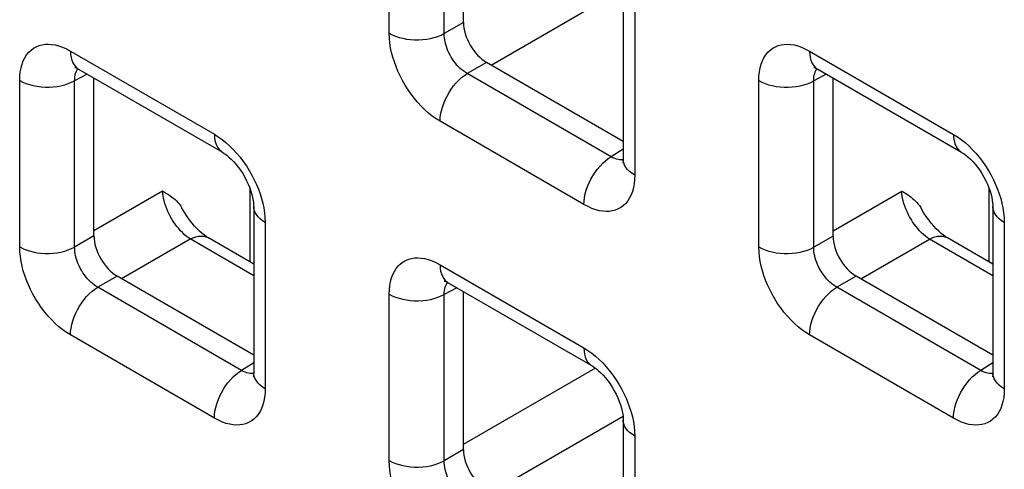
# Model space of a CAD drawing. Units: millimetres. Extents: x -45 to 54, y -212 to 83.
# Drawn here: x -10 to -3, y -25 to -22 of the extents above; entities that cross this region are included whole.
import ezdxf

# ---------------------------------------------------------------- set-up
doc = ezdxf.new("R2010")
doc.units = ezdxf.units.MM
doc.header["$LTSCALE"] = 16.335
doc.layers.add('RACCORDO', color=7, linetype='CONTINUOUS')

msp = doc.modelspace()

# ---------------------------------------------------------------- linework, layer by layer
at = {"layer": 'RACCORDO', "color": 7, "linetype": 'CONTINUOUS'}
for p, q in [((-7.0534, -21.7023), (-7.0534, -20.4945)), ((-5.8306, -21.4763), (-5.8306, -22.7478)), ((-9.999, -22.0596), (-8.8979, -22.6954)), ((-5.8306, -22.6124), (-6.8766, -22.0084)), ((-4.3422, -22.0599), (-3.241, -22.6957)), ((-9.8818, -23.3351), (-9.8818, -22.1273)), ((-4.225, -23.3354), (-4.225, -22.1276)), ((-8.659, -23.1091), (-8.659, -24.3806)), ((-3.0022, -23.1094), (-3.0022, -24.3809)), ((-8.659, -23.5497), (-9.0059, -23.3495)), ((-3.0022, -23.55), (-3.349, -23.3498)), ((-8.659, -24.2452), (-9.7051, -23.6412)), ((-3.0022, -24.2455), (-4.0482, -23.6415)), ((-7.1706, -23.6927), (-6.0695, -24.3285)), ((-7.0534, -24.9682), (-7.0534, -23.7604)), ((-5.8306, -24.7422), (-5.8306, -26.0136))]:
    msp.add_line(p, q, dxfattribs=at)
at = {"layer": 'RACCORDO', "color": 250, "linetype": 'CONTINUOUS'}
for p, q in [((-7.6216, -21.7854), (-7.6216, -20.514)), ((-7.201, -21.7876), (-7.201, -20.5161)), ((-6.8416, -22.0287), (-5.8325, -21.4461)), ((-5.7427, -21.5988), (-5.7427, -22.8703)), ((-7.0534, -21.7023), (-7.201, -21.7876)), ((-10.0612, -21.9223), (-8.96, -22.5581)), ((-4.4043, -21.9226), (-3.3032, -22.5584)), ((-6.8766, -22.0084), (-7.0243, -22.0937)), ((-10.45, -23.4182), (-10.45, -22.1468)), ((-9.9337, -22.0974), (-10.0295, -22.1489)), ((-10.0295, -23.4203), (-10.0295, -22.1489)), ((-5.9232, -22.7295), (-7.0243, -22.0937)), ((-4.7931, -23.4185), (-4.7931, -22.1471)), ((-4.2768, -22.0977), (-4.3726, -22.1492)), ((-4.3726, -23.4207), (-4.3726, -22.1492)), ((-6.1316, -23.0947), (-7.2327, -22.4589)), ((-5.8306, -22.6722), (-5.9232, -22.7295)), ((-5.8703, -22.7514), (-5.8827, -22.7481)), ((-8.6866, -23.5338), (-8.6866, -22.9747)), ((-3.0297, -23.5341), (-3.0297, -22.975)), ((-9.8818, -23.2946), (-9.3566, -22.9913)), ((-4.225, -23.2949), (-3.6998, -22.9916)), ((-8.5712, -23.2316), (-8.5712, -24.503)), ((-2.9143, -23.2319), (-2.9143, -24.5033)), ((-9.8818, -23.3351), (-10.0295, -23.4203)), ((-9.67, -23.6615), (-9.1448, -23.3582)), ((-8.659, -23.6387), (-9.1448, -23.3582)), ((-4.225, -23.3354), (-4.3726, -23.4207)), ((-4.0131, -23.6618), (-3.4879, -23.3586)), ((-3.0022, -23.639), (-3.4879, -23.3586)), ((-7.2327, -23.5554), (-6.1316, -24.1912)), ((-9.7051, -23.6412), (-9.8527, -23.7265)), ((-4.0482, -23.6415), (-4.1959, -23.7268)), ((-8.7516, -24.3623), (-9.8527, -23.7265)), ((-7.1052, -23.7305), (-7.201, -23.782)), ((-3.0947, -24.3626), (-4.1959, -23.7268)), ((-7.6216, -25.0513), (-7.6216, -23.7799)), ((-7.201, -25.0534), (-7.201, -23.782)), ((-8.96, -24.7275), (-10.0612, -24.0917)), ((-3.3032, -24.7278), (-4.4043, -24.092)), ((-8.659, -24.305), (-8.7516, -24.3623)), ((-3.0022, -24.3053), (-3.0947, -24.3626)), ((-8.6987, -24.3842), (-8.7111, -24.3809)), ((-7.0534, -24.9277), (-6.0445, -24.3451)), ((-3.0419, -24.3845), (-3.0543, -24.3812)), ((-6.8416, -25.2946), (-5.8325, -24.7119)), ((-5.7427, -24.8647), (-5.7427, -26.1361)), ((-7.0534, -24.9682), (-7.201, -25.0534))]:
    msp.add_line(p, q, dxfattribs=at)
for points in [[(-7.6216, -21.7854), (-7.5985, -21.7974), (-7.5734, -21.808), (-7.5466, -21.817), (-7.5183, -21.8244), (-7.4888, -21.83), (-7.4584, -21.8338), (-7.4276, -21.8359), (-7.3965, -21.836), (-7.3656, -21.8343), (-7.3352, -21.8308), (-7.3055, -21.8254), (-7.277, -21.8184), (-7.2499, -21.8096), (-7.2245, -21.7993), (-7.201, -21.7876)], [(-7.2327, -22.4589), (-7.2627, -22.4402), (-7.2921, -22.4194), (-7.3208, -22.3964), (-7.349, -22.3713), (-7.3766, -22.3441), (-7.4032, -22.315), (-7.4292, -22.284), (-7.4542, -22.2511), (-7.4777, -22.2172), (-7.4996, -22.1823), (-7.52, -22.1465), (-7.5386, -22.1107), (-7.555, -22.0752), (-7.5696, -22.0398), (-7.5825, -22.0043), (-7.5937, -21.9685), (-7.6033, -21.9326), (-7.6109, -21.8963), (-7.6164, -21.8597), (-7.62, -21.8227), (-7.6216, -21.7854)], [(-7.0243, -22.0937), (-7.0381, -22.0855), (-7.0517, -22.0761), (-7.0651, -22.0657), (-7.0781, -22.0544), (-7.0908, -22.0421), (-7.1031, -22.029), (-7.115, -22.0149), (-7.1264, -22.0001), (-7.1372, -21.9847), (-7.1472, -21.9688), (-7.1565, -21.9526), (-7.1648, -21.9363), (-7.1722, -21.9201), (-7.1788, -21.904), (-7.1845, -21.8877), (-7.1895, -21.8714), (-7.1936, -21.855), (-7.1969, -21.8384), (-7.1994, -21.8215), (-7.2008, -21.8045), (-7.201, -21.7876)], [(-10.45, -22.1468), (-10.4488, -22.1129), (-10.4454, -22.0809), (-10.4399, -22.0509), (-10.4322, -22.0228), (-10.4224, -21.9966), (-10.4106, -21.9726), (-10.3967, -21.9507), (-10.3807, -21.9311), (-10.3632, -21.9141), (-10.3439, -21.8999), (-10.3231, -21.8883), (-10.3013, -21.8795), (-10.2789, -21.8734), (-10.2555, -21.8701), (-10.2311, -21.8693), (-10.2058, -21.8709), (-10.1794, -21.8751), (-10.1518, -21.8823), (-10.1229, -21.8927), (-10.0926, -21.906), (-10.0612, -21.9223)], [(-10.0612, -21.9223), (-10.06, -21.947), (-10.0566, -21.9701), (-10.051, -21.9913), (-10.0432, -22.0105), (-10.0333, -22.0275), (-10.0215, -22.042), (-10.0078, -22.0539), (-9.9991, -22.0596)], [(-4.7931, -22.1471), (-4.7919, -22.1132), (-4.7885, -22.0812), (-4.783, -22.0512), (-4.7754, -22.0231), (-4.7656, -21.9969), (-4.7538, -21.9729), (-4.7398, -21.9511), (-4.7239, -21.9314), (-4.7063, -21.9144), (-4.6871, -21.9002), (-4.6662, -21.8886), (-4.6445, -21.8798), (-4.622, -21.8738), (-4.5986, -21.8704), (-4.5743, -21.8696), (-4.5489, -21.8713), (-4.5226, -21.8754), (-4.495, -21.8826), (-4.466, -21.893), (-4.4358, -21.9063), (-4.4043, -21.9226)], [(-4.4043, -21.9226), (-4.4032, -21.9473), (-4.3998, -21.9704), (-4.3941, -21.9916), (-4.3864, -22.0108), (-4.3765, -22.0278), (-4.3647, -22.0423), (-4.351, -22.0542), (-4.3422, -22.0599)], [(-10.0295, -22.1489), (-10.0292, -22.1338), (-10.028, -22.1193), (-10.0256, -22.1057), (-10.0223, -22.093), (-10.0181, -22.0813), (-10.0128, -22.0704), (-10.0066, -22.0605), (-10.0038, -22.057)], [(-4.3726, -22.1492), (-4.3724, -22.1341), (-4.3711, -22.1197), (-4.3688, -22.106), (-4.3655, -22.0933), (-4.3612, -22.0816), (-4.356, -22.0707), (-4.3498, -22.0608), (-4.347, -22.0573)], [(-10.45, -22.1468), (-10.4269, -22.1588), (-10.4018, -22.1693), (-10.375, -22.1784), (-10.3467, -22.1857), (-10.3172, -22.1913), (-10.2869, -22.1952), (-10.256, -22.1972), (-10.225, -22.1973), (-10.194, -22.1957), (-10.1636, -22.1921), (-10.134, -22.1868), (-10.1054, -22.1797), (-10.0783, -22.171), (-10.0529, -22.1607), (-10.0295, -22.1489)], [(-7.2327, -22.4589), (-7.2316, -22.433), (-7.2282, -22.406), (-7.2226, -22.3782), (-7.2148, -22.35), (-7.2049, -22.3217), (-7.1931, -22.2935), (-7.1794, -22.2657), (-7.164, -22.2388), (-7.1471, -22.2128), (-7.1288, -22.1882), (-7.1093, -22.1652), (-7.089, -22.1441), (-7.0678, -22.1249), (-7.0462, -22.1081), (-7.0243, -22.0937)], [(-4.7931, -22.1471), (-4.7701, -22.1591), (-4.745, -22.1697), (-4.7181, -22.1787), (-4.6898, -22.186), (-4.6603, -22.1917), (-4.63, -22.1955), (-4.5992, -22.1975), (-4.5681, -22.1977), (-4.5372, -22.196), (-4.5067, -22.1924), (-4.4771, -22.1871), (-4.4486, -22.18), (-4.4214, -22.1713), (-4.396, -22.161), (-4.3726, -22.1492)], [(-8.96, -22.5581), (-8.93, -22.5768), (-8.9007, -22.5977), (-8.872, -22.6206), (-8.8438, -22.6457), (-8.8162, -22.673)], [(-8.96, -22.5581), (-8.9589, -22.5827), (-8.9555, -22.6058), (-8.9499, -22.6271), (-8.9421, -22.6463), (-8.9322, -22.6633), (-8.9204, -22.6778), (-8.9067, -22.6897), (-8.8979, -22.6954)], [(-3.3032, -22.5584), (-3.2732, -22.5771), (-3.2438, -22.598), (-3.2151, -22.6209), (-3.1869, -22.646), (-3.1593, -22.6733)], [(-3.3032, -22.5584), (-3.302, -22.5831), (-3.2986, -22.6062), (-3.293, -22.6274), (-3.2852, -22.6466), (-3.2754, -22.6636), (-3.2635, -22.6781), (-3.2498, -22.69), (-3.2411, -22.6957)], [(-8.8162, -22.673), (-8.7895, -22.702), (-8.7636, -22.7331), (-8.7386, -22.766), (-8.7151, -22.7998), (-8.6931, -22.8347), (-8.6727, -22.8705), (-8.6542, -22.9064), (-8.6377, -22.9418), (-8.6231, -22.9772), (-8.6103, -23.0128)], [(-3.1593, -22.6733), (-3.1326, -22.7023), (-3.1067, -22.7334), (-3.0817, -22.7663), (-3.0582, -22.8001), (-3.0363, -22.835), (-3.0159, -22.8708), (-2.9973, -22.9067), (-2.9809, -22.9421), (-2.9663, -22.9775), (-2.9534, -23.0131)], [(-6.1316, -23.0947), (-6.1305, -23.0687), (-6.1271, -23.0417), (-6.1214, -23.014), (-6.1137, -22.9858), (-6.1038, -22.9574), (-6.0919, -22.9292), (-6.0783, -22.9015), (-6.0629, -22.8745), (-6.0459, -22.8486), (-6.0277, -22.824), (-6.0082, -22.801), (-5.9878, -22.7798), (-5.9667, -22.7607), (-5.9451, -22.7439), (-5.9232, -22.7295)], [(-5.8827, -22.7481), (-5.8957, -22.7434), (-5.9092, -22.7372), (-5.9232, -22.7295)], [(-5.8307, -22.7532), (-5.8362, -22.754), (-5.8471, -22.7543), (-5.8585, -22.7535), (-5.8703, -22.7514)], [(-5.7427, -22.8703), (-5.7635, -22.8569), (-5.7818, -22.8424), (-5.7974, -22.8269), (-5.8102, -22.8106), (-5.8199, -22.7936), (-5.8266, -22.7761), (-5.8301, -22.7582), (-5.8306, -22.7478)], [(-5.7427, -22.8703), (-5.744, -22.9042), (-5.7473, -22.9361), (-5.7528, -22.9661), (-5.7605, -22.9942), (-5.7703, -23.0204), (-5.7821, -23.0444), (-5.7961, -23.0663), (-5.812, -23.0859), (-5.8296, -23.103), (-5.8488, -23.1172), (-5.8697, -23.1287), (-5.8914, -23.1375), (-5.9139, -23.1436), (-5.9373, -23.1469), (-5.9616, -23.1477), (-5.987, -23.1461), (-6.0133, -23.1419), (-6.0409, -23.1347), (-6.0699, -23.1244), (-6.1001, -23.111), (-6.1316, -23.0947)], [(-9.1448, -23.3582), (-9.1599, -23.3479), (-9.175, -23.3364), (-9.19, -23.3236), (-9.2047, -23.3097), (-9.2192, -23.2948), (-9.2333, -23.2789), (-9.247, -23.2621), (-9.2601, -23.2444), (-9.2727, -23.2261), (-9.2846, -23.2072), (-9.2958, -23.1879), (-9.3062, -23.1681), (-9.3158, -23.148), (-9.3245, -23.1278), (-9.3322, -23.1075), (-9.3389, -23.0873), (-9.3446, -23.0673), (-9.3493, -23.0475), (-9.3528, -23.0282), (-9.3553, -23.0094), (-9.3566, -22.9913)], [(-8.6103, -23.0128), (-8.599, -23.0485), (-8.5895, -23.0845), (-8.5819, -23.1207), (-8.5764, -23.1573), (-8.5728, -23.1943), (-8.5712, -23.2316)], [(-3.4879, -23.3586), (-3.5031, -23.3483), (-3.5181, -23.3367), (-3.5331, -23.3239), (-3.5479, -23.3101), (-3.5623, -23.2951), (-3.5764, -23.2792), (-3.5901, -23.2624), (-3.6033, -23.2448), (-3.6158, -23.2265), (-3.6278, -23.2076), (-3.6389, -23.1882), (-3.6494, -23.1684), (-3.6589, -23.1483), (-3.6676, -23.1281), (-3.6753, -23.1078), (-3.6821, -23.0876), (-3.6878, -23.0676), (-3.6924, -23.0478), (-3.696, -23.0285), (-3.6984, -23.0098), (-3.6998, -22.9916)], [(-2.9534, -23.0131), (-2.9421, -23.0488), (-2.9326, -23.0848), (-2.925, -23.121), (-2.9195, -23.1577), (-2.9159, -23.1946), (-2.9143, -23.2319)], [(-8.5712, -23.2316), (-8.592, -23.2183), (-8.6103, -23.2038), (-8.6259, -23.1883), (-8.6386, -23.1719), (-8.6484, -23.1549), (-8.655, -23.1374), (-8.6585, -23.1196), (-8.659, -23.1091)], [(-2.9143, -23.2319), (-2.9351, -23.2186), (-2.9534, -23.2041), (-2.969, -23.1886), (-2.9818, -23.1723), (-2.9915, -23.1552), (-2.9982, -23.1377), (-3.0016, -23.1199), (-3.0022, -23.1094)], [(-9.1448, -23.3582), (-9.1234, -23.3485), (-9.1024, -23.3413), (-9.082, -23.337), (-9.0622, -23.3354), (-9.0435, -23.3366), (-9.0259, -23.3406), (-9.0096, -23.3474), (-9.0059, -23.3495)], [(-3.4879, -23.3586), (-3.4666, -23.3488), (-3.4456, -23.3417), (-3.4251, -23.3373), (-3.4054, -23.3357), (-3.3866, -23.3369), (-3.369, -23.341), (-3.3528, -23.3477), (-3.349, -23.3498)], [(-10.45, -23.4182), (-10.4269, -23.4302), (-10.4018, -23.4408), (-10.375, -23.4498), (-10.3467, -23.4572), (-10.3172, -23.4628), (-10.2869, -23.4666), (-10.256, -23.4686), (-10.225, -23.4688), (-10.194, -23.4671), (-10.1636, -23.4636), (-10.134, -23.4582), (-10.1054, -23.4512), (-10.0783, -23.4424), (-10.0529, -23.4321), (-10.0295, -23.4203)], [(-10.0612, -24.0917), (-10.0911, -24.073), (-10.1205, -24.0521), (-10.1492, -24.0292), (-10.1774, -24.0041), (-10.205, -23.9769), (-10.2317, -23.9478), (-10.2576, -23.9167), (-10.2826, -23.8839), (-10.3061, -23.85), (-10.328, -23.8151), (-10.3485, -23.7793), (-10.367, -23.7434), (-10.3835, -23.708), (-10.398, -23.6726), (-10.4109, -23.637), (-10.4222, -23.6013), (-10.4317, -23.5654), (-10.4393, -23.5291), (-10.4448, -23.4925), (-10.4484, -23.4555), (-10.45, -23.4182)], [(-9.8527, -23.7265), (-9.8665, -23.7182), (-9.8801, -23.7089), (-9.8935, -23.6985), (-9.9065, -23.6872), (-9.9192, -23.6749), (-9.9315, -23.6618), (-9.9434, -23.6477), (-9.9549, -23.6329), (-9.9656, -23.6175), (-9.9756, -23.6016), (-9.9849, -23.5854), (-9.9933, -23.569), (-10.0007, -23.5529), (-10.0072, -23.5368), (-10.013, -23.5205), (-10.0179, -23.5042), (-10.0221, -23.4878), (-10.0254, -23.4712), (-10.0278, -23.4542), (-10.0292, -23.4372), (-10.0295, -23.4203)], [(-4.7931, -23.4185), (-4.7701, -23.4305), (-4.745, -23.4411), (-4.7181, -23.4501), (-4.6898, -23.4575), (-4.6603, -23.4631), (-4.63, -23.4669), (-4.5992, -23.4689), (-4.5681, -23.4691), (-4.5372, -23.4674), (-4.5067, -23.4639), (-4.4771, -23.4585), (-4.4486, -23.4515), (-4.4214, -23.4427), (-4.396, -23.4324), (-4.3726, -23.4207)], [(-4.4043, -24.092), (-4.4343, -24.0733), (-4.4636, -24.0525), (-4.4924, -24.0295), (-4.5206, -24.0044), (-4.5481, -23.9772), (-4.5748, -23.9481), (-4.6007, -23.9171), (-4.6258, -23.8842), (-4.6493, -23.8503), (-4.6712, -23.8154), (-4.6916, -23.7796), (-4.7101, -23.7438), (-4.7266, -23.7083), (-4.7412, -23.6729), (-4.754, -23.6374), (-4.7653, -23.6016), (-4.7749, -23.5657), (-4.7824, -23.5294), (-4.788, -23.4928), (-4.7915, -23.4558), (-4.7931, -23.4185)], [(-4.1959, -23.7268), (-4.2097, -23.7186), (-4.2233, -23.7092), (-4.2367, -23.6988), (-4.2497, -23.6875), (-4.2624, -23.6752), (-4.2746, -23.6621), (-4.2866, -23.648), (-4.298, -23.6332), (-4.3087, -23.6178), (-4.3188, -23.6019), (-4.328, -23.5857), (-4.3364, -23.5694), (-4.3438, -23.5532), (-4.3503, -23.5371), (-4.3561, -23.5208), (-4.3611, -23.5045), (-4.3652, -23.4881), (-4.3685, -23.4715), (-4.3709, -23.4546), (-4.3723, -23.4376), (-4.3726, -23.4207)], [(-7.6216, -23.7799), (-7.6203, -23.746), (-7.617, -23.714), (-7.6115, -23.684), (-7.6038, -23.6559), (-7.594, -23.6297), (-7.5822, -23.6057), (-7.5683, -23.5838), (-7.5523, -23.5642), (-7.5347, -23.5472), (-7.5155, -23.533), (-7.4947, -23.5214), (-7.4729, -23.5126), (-7.4504, -23.5065), (-7.4271, -23.5032), (-7.4027, -23.5024), (-7.3774, -23.504), (-7.351, -23.5082), (-7.3234, -23.5154), (-7.2944, -23.5258), (-7.2642, -23.5391), (-7.2327, -23.5554)], [(-7.2327, -23.5554), (-7.2316, -23.5801), (-7.2282, -23.6032), (-7.2226, -23.6244), (-7.2148, -23.6436), (-7.2049, -23.6606), (-7.1931, -23.6751), (-7.1794, -23.687), (-7.1706, -23.6927)], [(-10.0612, -24.0917), (-10.06, -24.0657), (-10.0566, -24.0387), (-10.051, -24.011), (-10.0432, -23.9828), (-10.0333, -23.9544), (-10.0215, -23.9262), (-10.0078, -23.8985), (-9.9924, -23.8715), (-9.9755, -23.8456), (-9.9572, -23.821), (-9.9378, -23.798), (-9.9174, -23.7768), (-9.8963, -23.7577), (-9.8746, -23.7409), (-9.8527, -23.7265)], [(-7.201, -23.782), (-7.2008, -23.7668), (-7.1995, -23.7524), (-7.1972, -23.7388), (-7.1939, -23.7261), (-7.1896, -23.7144), (-7.1844, -23.7035), (-7.1782, -23.6936), (-7.1754, -23.6901)], [(-4.4043, -24.092), (-4.4032, -24.0661), (-4.3998, -24.0391), (-4.3941, -24.0113), (-4.3864, -23.9831), (-4.3765, -23.9548), (-4.3647, -23.9266), (-4.351, -23.8988), (-4.3356, -23.8719), (-4.3186, -23.8459), (-4.3004, -23.8213), (-4.2809, -23.7983), (-4.2605, -23.7772), (-4.2394, -23.758), (-4.2178, -23.7412), (-4.1959, -23.7268)], [(-7.6216, -23.7799), (-7.5985, -23.7919), (-7.5734, -23.8024), (-7.5466, -23.8115), (-7.5183, -23.8188), (-7.4888, -23.8244), (-7.4584, -23.8283), (-7.4276, -23.8303), (-7.3965, -23.8304), (-7.3656, -23.8288), (-7.3352, -23.8252), (-7.3055, -23.8199), (-7.277, -23.8128), (-7.2499, -23.8041), (-7.2245, -23.7938), (-7.201, -23.782)], [(-6.1316, -24.1912), (-6.1016, -24.2099), (-6.0723, -24.2308), (-6.0435, -24.2537), (-6.0153, -24.2788), (-5.9878, -24.3061)], [(-6.1316, -24.1912), (-6.1305, -24.2158), (-6.1271, -24.2389), (-6.1214, -24.2602), (-6.1137, -24.2794), (-6.1038, -24.2964), (-6.0919, -24.3109), (-6.0783, -24.3228), (-6.0695, -24.3285)], [(-5.9878, -24.3061), (-5.9611, -24.3351), (-5.9352, -24.3662), (-5.9101, -24.399), (-5.8866, -24.4329), (-5.8647, -24.4678), (-5.8443, -24.5036), (-5.8258, -24.5395), (-5.8093, -24.5749), (-5.7947, -24.6103), (-5.7818, -24.6459)], [(-8.96, -24.7275), (-8.9589, -24.7015), (-8.9555, -24.6745), (-8.9499, -24.6468), (-8.9421, -24.6186), (-8.9322, -24.5902), (-8.9204, -24.562), (-8.9067, -24.5343), (-8.8913, -24.5073), (-8.8744, -24.4814), (-8.8561, -24.4568), (-8.8366, -24.4338), (-8.8162, -24.4126), (-8.7951, -24.3935), (-8.7735, -24.3767), (-8.7516, -24.3623)], [(-8.7111, -24.3809), (-8.7241, -24.3762), (-8.7377, -24.37), (-8.7516, -24.3623)], [(-8.6592, -24.386), (-8.6646, -24.3868), (-8.6756, -24.3871), (-8.687, -24.3862), (-8.6987, -24.3842)], [(-8.5712, -24.503), (-8.592, -24.4897), (-8.6103, -24.4752), (-8.6259, -24.4597), (-8.6386, -24.4434), (-8.6484, -24.4264), (-8.655, -24.4088), (-8.6585, -24.391), (-8.659, -24.3806)], [(-3.3032, -24.7278), (-3.302, -24.7018), (-3.2986, -24.6748), (-3.293, -24.6471), (-3.2852, -24.6189), (-3.2754, -24.5905), (-3.2635, -24.5623), (-3.2498, -24.5346), (-3.2344, -24.5076), (-3.2175, -24.4817), (-3.1992, -24.4571), (-3.1798, -24.4341), (-3.1594, -24.4129), (-3.1383, -24.3938), (-3.1166, -24.377), (-3.0947, -24.3626)], [(-3.0543, -24.3812), (-3.0673, -24.3765), (-3.0808, -24.3703), (-3.0947, -24.3626)], [(-3.0023, -24.3863), (-3.0077, -24.3871), (-3.0187, -24.3874), (-3.0301, -24.3866), (-3.0419, -24.3845)], [(-2.9143, -24.5033), (-2.9351, -24.49), (-2.9534, -24.4755), (-2.969, -24.46), (-2.9818, -24.4437), (-2.9915, -24.4267), (-2.9982, -24.4092), (-3.0016, -24.3913), (-3.0022, -24.3809)], [(-8.5712, -24.503), (-8.5724, -24.5369), (-8.5758, -24.5689), (-8.5813, -24.5989), (-8.5889, -24.627), (-8.5987, -24.6532), (-8.6105, -24.6772), (-8.6245, -24.6991), (-8.6405, -24.7187), (-8.658, -24.7357), (-8.6773, -24.7499), (-8.6981, -24.7615), (-8.7199, -24.7703), (-8.7423, -24.7764), (-8.7657, -24.7797), (-8.7901, -24.7805), (-8.8154, -24.7789), (-8.8417, -24.7747), (-8.8693, -24.7675), (-8.8983, -24.7572), (-8.9285, -24.7438), (-8.96, -24.7275)], [(-2.9143, -24.5033), (-2.9156, -24.5372), (-2.9189, -24.5692), (-2.9244, -24.5992), (-2.9321, -24.6273), (-2.9419, -24.6535), (-2.9537, -24.6775), (-2.9676, -24.6994), (-2.9836, -24.719), (-3.0012, -24.7361), (-3.0204, -24.7503), (-3.0412, -24.7618), (-3.063, -24.7706), (-3.0855, -24.7767), (-3.1088, -24.78), (-3.1332, -24.7808), (-3.1585, -24.7792), (-3.1849, -24.775), (-3.2125, -24.7678), (-3.2414, -24.7575), (-3.2717, -24.7441), (-3.3032, -24.7278)], [(-5.7818, -24.6459), (-5.7706, -24.6816), (-5.761, -24.7176), (-5.7535, -24.7538), (-5.7479, -24.7904), (-5.7444, -24.8274), (-5.7427, -24.8647)], [(-5.7427, -24.8647), (-5.7635, -24.8514), (-5.7818, -24.8369), (-5.7974, -24.8214), (-5.8102, -24.805), (-5.8199, -24.788), (-5.8266, -24.7705), (-5.8301, -24.7527), (-5.8306, -24.7422)], [(-7.6216, -25.0513), (-7.5985, -25.0633), (-7.5734, -25.0739), (-7.5466, -25.0829), (-7.5183, -25.0903), (-7.4888, -25.0959), (-7.4584, -25.0997), (-7.4276, -25.1017), (-7.3965, -25.1019), (-7.3656, -25.1002), (-7.3352, -25.0967), (-7.3055, -25.0913), (-7.277, -25.0843), (-7.2499, -25.0755), (-7.2245, -25.0652), (-7.201, -25.0534)], [(-7.2327, -25.7248), (-7.2627, -25.7061), (-7.2921, -25.6852), (-7.3208, -25.6623), (-7.349, -25.6372), (-7.3766, -25.6099), (-7.4032, -25.5809), (-7.4292, -25.5498), (-7.4542, -25.517), (-7.4777, -25.4831), (-7.4996, -25.4482), (-7.52, -25.4124), (-7.5386, -25.3765), (-7.555, -25.3411), (-7.5696, -25.3057), (-7.5825, -25.2701), (-7.5937, -25.2344), (-7.6033, -25.1985), (-7.6109, -25.1622), (-7.6164, -25.1256), (-7.62, -25.0886), (-7.6216, -25.0513)], [(-7.0243, -25.3596), (-7.0381, -25.3513), (-7.0517, -25.342), (-7.0651, -25.3316), (-7.0781, -25.3203), (-7.0908, -25.308), (-7.1031, -25.2949), (-7.115, -25.2808), (-7.1264, -25.266), (-7.1372, -25.2506), (-7.1472, -25.2347), (-7.1565, -25.2185), (-7.1648, -25.2021), (-7.1722, -25.186), (-7.1788, -25.1699), (-7.1845, -25.1536), (-7.1895, -25.1373), (-7.1936, -25.1209), (-7.1969, -25.1043), (-7.1994, -25.0873), (-7.2008, -25.0703), (-7.201, -25.0534)]]:
    msp.add_lwpolyline(points, dxfattribs=at)
at = {"layer": 'RACCORDO', "color": 7, "linetype": 'CONTINUOUS'}
for points in [[(-10.0223, -22.0468), (-10.0235, -22.0468), (-10.0275, -22.0466), (-10.0286, -22.0465), (-10.027, -22.0469), (-10.0227, -22.0483), (-10.0161, -22.0509), (-10.0074, -22.0551), (-9.9991, -22.0596)], [(-4.3655, -22.0471), (-4.3666, -22.0471), (-4.3707, -22.0469), (-4.3718, -22.0468), (-4.3701, -22.0472), (-4.3658, -22.0486), (-4.3592, -22.0512), (-4.3505, -22.0554), (-4.3422, -22.0599)], [(-8.8979, -22.6954), (-8.8928, -22.6985), (-8.8794, -22.7072), (-8.8644, -22.7183), (-8.8482, -22.7318), (-8.831, -22.7477), (-8.8133, -22.7659), (-8.7952, -22.7863), (-8.7772, -22.8089), (-8.7597, -22.833), (-8.743, -22.8586), (-8.7274, -22.8853), (-8.7131, -22.9125), (-8.7004, -22.9398), (-8.6894, -22.9668), (-8.6801, -22.993), (-8.6727, -23.018), (-8.667, -23.0415), (-8.663, -23.0629), (-8.6605, -23.082), (-8.6593, -23.0986), (-8.659, -23.1091)], [(-5.8306, -22.7478), (-5.8309, -22.7582), (-5.8317, -22.7675), (-5.8327, -22.7743), (-5.8336, -22.7785), (-5.834, -22.7799)], [(-3.2411, -22.6957), (-3.2359, -22.6988), (-3.2225, -22.7075), (-3.2076, -22.7186), (-3.1914, -22.7321), (-3.1742, -22.748), (-3.1564, -22.7662), (-3.1384, -22.7866), (-3.1204, -22.8092), (-3.1029, -22.8334), (-3.0862, -22.8589), (-3.0705, -22.8856), (-3.0563, -22.9128), (-3.0436, -22.9401), (-3.0325, -22.9672), (-3.0233, -22.9934), (-3.0158, -23.0183), (-3.0102, -23.0418), (-3.0062, -23.0632), (-3.0037, -23.0823), (-3.0024, -23.0989), (-3.0022, -23.1094)], [(-9.3566, -22.9913), (-9.3407, -23.0005), (-9.3256, -23.0098), (-9.3112, -23.0191), (-9.2977, -23.0284), (-9.2849, -23.0377), (-9.2727, -23.0474), (-9.2611, -23.0574), (-9.2501, -23.0678), (-9.2396, -23.0789), (-9.2295, -23.0907), (-9.2199, -23.1032), (-9.2109, -23.1167)], [(-3.6998, -22.9916), (-3.6839, -23.0009), (-3.6687, -23.0101), (-3.6544, -23.0194), (-3.6408, -23.0287), (-3.628, -23.038), (-3.6159, -23.0477), (-3.6043, -23.0577), (-3.5933, -23.0681), (-3.5828, -23.0792), (-3.5727, -23.091), (-3.5631, -23.1035), (-3.5541, -23.117)], [(-9.0059, -23.3495), (-9.02, -23.3407), (-9.0365, -23.3293), (-9.0541, -23.3154), (-9.0727, -23.2992), (-9.092, -23.2807), (-9.1115, -23.26), (-9.1309, -23.2372), (-9.1501, -23.2127), (-9.1685, -23.1866), (-9.1861, -23.1592), (-9.2109, -23.1167)], [(-3.349, -23.3498), (-3.3632, -23.341), (-3.3796, -23.3296), (-3.3973, -23.3158), (-3.4159, -23.2996), (-3.4351, -23.281), (-3.4546, -23.2603), (-3.4741, -23.2375), (-3.4932, -23.213), (-3.5117, -23.1869), (-3.5293, -23.1596), (-3.5541, -23.117)], [(-7.1939, -23.6799), (-7.195, -23.6799), (-7.1991, -23.6797), (-7.2002, -23.6796), (-7.1985, -23.68), (-7.1943, -23.6814), (-7.1877, -23.684), (-7.1789, -23.6882), (-7.1706, -23.6927)], [(-6.0695, -24.3285), (-6.0643, -24.3316), (-6.0509, -24.3403), (-6.036, -24.3514), (-6.0198, -24.3649), (-6.0026, -24.3808), (-5.9848, -24.399), (-5.9668, -24.4194), (-5.9488, -24.442), (-5.9313, -24.4661), (-5.9146, -24.4917), (-5.899, -24.5184), (-5.8847, -24.5456), (-5.872, -24.5729), (-5.8609, -24.5999), (-5.8517, -24.6261), (-5.8443, -24.6511), (-5.8386, -24.6746), (-5.8346, -24.696), (-5.8321, -24.7151), (-5.8308, -24.7317), (-5.8306, -24.7422)], [(-8.659, -24.3806), (-8.6593, -24.3909), (-8.6601, -24.4003), (-8.6611, -24.4071), (-8.662, -24.4113), (-8.6624, -24.4127)], [(-3.0022, -24.3809), (-3.0024, -24.3913), (-3.0032, -24.4006), (-3.0042, -24.4074), (-3.0052, -24.4116), (-3.0056, -24.413)]]:
    msp.add_lwpolyline(points, dxfattribs=at)
for centre in [(-6.8766, -21.8043), (-9.705, -23.4371), (-4.0482, -23.4374), (-6.8766, -25.0702)]:
    msp.add_ellipse(centre, major_axis=(-0.125, 0.2165), ratio=0.577508, start_param=0.785502, end_param=2.355994, dxfattribs=at)

doc.saveas('drawing.dxf')
